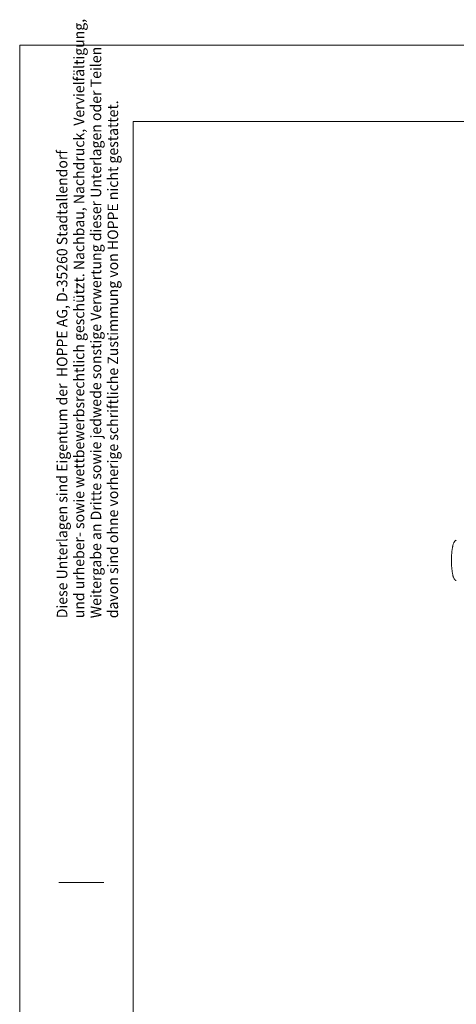
# Model space of a CAD drawing. Units: inches. Extents: x 0 to 420, y 0 to 301.
# Drawn here: x 0 to 77, y 127 to 301 of the extents above; entities that cross this region are included whole.
import ezdxf

# ---------------------------------------------------------------- set-up
doc = ezdxf.new("R2010")
doc.units = ezdxf.units.IN
doc.header["$MEASUREMENT"] = 0
doc.layers.add('Ebene 1', color=7, linetype='Continuous')

# ---------------------------------------------------------------- blocks, each defined once
blk = doc.blocks.new('block 3')
at = {"layer": 'Ebene 1', "color": 7, "lineweight": 9}
for points in [[(77.14, 208.99), (77.14, 208.98), (77.1, 208.94), (77.07, 208.89), (77.03, 208.83), (77, 208.77), (76.96, 208.69), (76.92, 208.6), (76.88, 208.49), (76.85, 208.38), (76.82, 208.28), (76.79, 208.17), (76.77, 208.08), (76.75, 208), (76.73, 207.89), (76.71, 207.78), (76.69, 207.66), (76.67, 207.54), (76.66, 207.42), (76.64, 207.3), (76.63, 207.17), (76.62, 207.04), (76.61, 206.91), (76.6, 206.78), (76.59, 206.65), (76.58, 206.51), (76.57, 206.38), (76.57, 206.24), (76.56, 206.1), (76.56, 205.97), (76.55, 205.83), (76.55, 205.7), (76.55, 205.56), (76.55, 205.42), (76.56, 205.29), (76.56, 205.16), (76.56, 205.02), (76.57, 204.89), (76.57, 204.76), (76.58, 204.63), (76.59, 204.49), (76.6, 204.36), (76.61, 204.23), (76.62, 204.1), (76.63, 203.98), (76.65, 203.85), (76.66, 203.73), (76.68, 203.61), (76.69, 203.5), (76.71, 203.39), (76.73, 203.28), (76.75, 203.18), (76.77, 203.08), (76.8, 202.98), (76.82, 202.88), (76.85, 202.78), (76.88, 202.68), (76.92, 202.59), (76.95, 202.49), (76.99, 202.41), (77.03, 202.34), (77.07, 202.28), (77.1, 202.23), (77.13, 202.2), (77.14, 202.19)], [(77.41, 209.17), (77.37, 209.15), (77.34, 209.14), (77.3, 209.12), (77.26, 209.09), (77.23, 209.07), (77.2, 209.04), (77.17, 209.01), (77.14, 208.98)], [(77.13, 202.2), (77.14, 202.18)], [(77.14, 202.18), (77.13, 202.19)], [(77.14, 202.19), (77.17, 202.15), (77.2, 202.13), (77.23, 202.1), (77.26, 202.08), (77.3, 202.05), (77.34, 202.03), (77.37, 202.02), (77.41, 202)]]:
    blk.add_lwpolyline(points, dxfattribs=at)

msp = doc.modelspace()

# ---------------------------------------------------------------- linework, layer by layer
at = {"layer": 'Ebene 1', "color": 7, "lineweight": 9}
for points in [[(420, 0), (0, 0), (0, 297), (420, 297), (420, 0)], [(20.1, 283.45), (20.1, 13.25)], [(414.62, 283.45), (20.1, 283.45)], [(6.91, 148.46), (14.92, 148.46)]]:
    msp.add_lwpolyline(points, dxfattribs=at)

# ---------------------------------------------------------------- block references
at = {"layer": 'Ebene 1'}
msp.add_blockref('block 3', (0, 0), dxfattribs=at)

# ---------------------------------------------------------------- texts
at = {"layer": 'Ebene 1', "color": 7, "attachment_point": 7, "rotation": 90}
for s, insert, char_height in [('\\fArial Narrow|b0|i0|c0|p34;\\W0.978292;und urheber- sowie wettbewerbsrechtlich geschützt. Nachbau, Nachdruck, Vervielfältigung,', (11.45, 195.33), 1.86807), ('\\fArial Narrow|b0|i0|c0|p34;\\W0.980835;Weitergabe an Dritte sowie jedwede sonstige Verwertung dieser Unterlagen oder Teilen', (14.45, 195.33), 1.86806), ('\\fArial Narrow|b0|i0|c0|p34;\\W0.978981;davon sind ohne vorherige schriftliche Zustimmung von HOPPE nicht gestattet.', (17.45, 195.33), 1.86805), ('\\fArial Narrow|b0|i0|c0|p34;\\W0.978684;Diese Unterlagen sind Eigentum der  HOPPE AG, D-35260 Stadtallendorf', (8.45, 195.33), 1.86807)]:
    msp.add_mtext(s, dxfattribs=dict(at, insert=insert, char_height=char_height))

doc.saveas('drawing.dxf')
